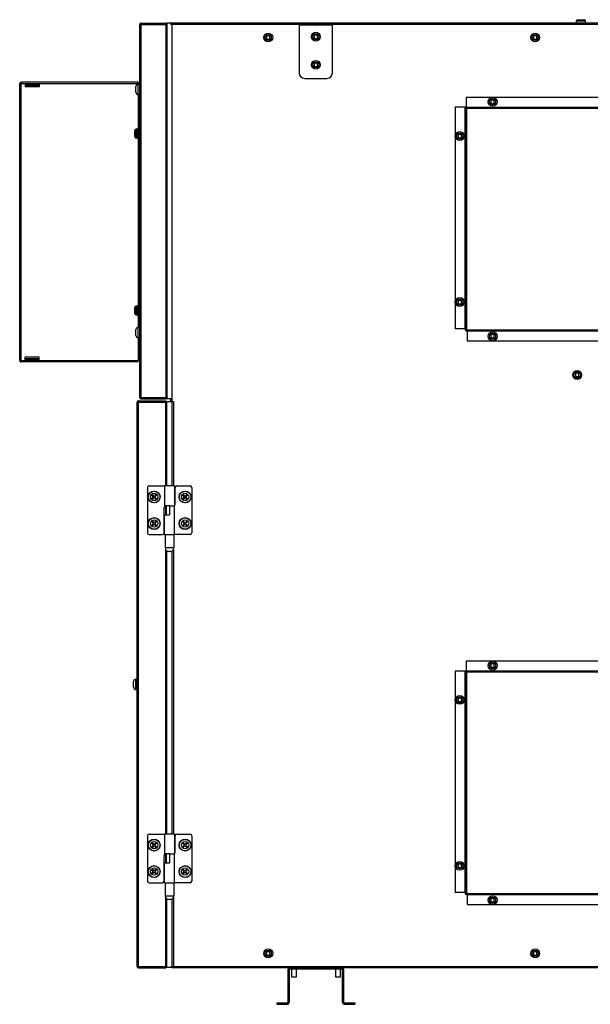
# Model space of a CAD drawing. Extents: x 7109 to 12757, y 254 to 5891.
# Drawn here: x 11444 to 11961, y 2462 to 3352 of the extents above; entities that cross this region are included whole.
import ezdxf

# ---------------------------------------------------------------- set-up
doc = ezdxf.new("R2010")
doc.units = 0
doc.header["$LTSCALE"] = 10
doc.layers.get('0').update_dxf_attribs({"linetype": 'CONTINUOUS'})
doc.layers.add('02___PRT_ALL_AXES', color=7, linetype='CONTINUOUS')

msp = doc.modelspace()

# ---------------------------------------------------------------- linework, layer by layer
at = {"color": 7, "linetype": 'CONTINUOUS'}
for p, q in [((11948.19, 3349.38), (11948.19, 3351.48)), ((11948.19, 3351.48), (11956.19, 3351.48)), ((11949.19, 3352.48), (11955.19, 3352.48)), ((11956.19, 3349.38), (11956.19, 3351.48)), ((11552.78, 3348.18), (11552.78, 3010.58)), ((11552.78, 3348.18), (11553.73, 3348.18)), ((11553.73, 3348.18), (11576.58, 3348.18)), ((11553.98, 3349.38), (11553.98, 3348.38)), ((11553.98, 3349.38), (11576.58, 3349.38)), ((11553.98, 3348.38), (11576.58, 3348.38)), ((11553.98, 3348.18), (11553.98, 3010.58)), ((11576.58, 3348.38), (11576.58, 3349.38)), ((11576.58, 3348.18), (11576.58, 3010.58)), ((11576.68, 3348.15), (11576.58, 3348.18)), ((11576.78, 3348.18), (11576.78, 3348.11)), ((11577.78, 3348.18), (11576.78, 3348.18)), ((11577.78, 3009.38), (11577.78, 3349.38)), ((11697.19, 3349.38), (11577.78, 3349.38)), ((11580.68, 3348.38), (11581.69, 3348.38)), ((11581.69, 3348.38), (11581.89, 3348.38)), ((11581.89, 3348.38), (11581.89, 2930.58)), ((11581.89, 3348.38), (11697.19, 3348.38)), ((11584.13, 3348.38), (11584.13, 3349.38)), ((11697.19, 3348.07), (11697.19, 3349.38)), ((11702.19, 3349.38), (11697.19, 3349.38)), ((11697.19, 3348.07), (11697.19, 3347.87)), ((11702.19, 3348.07), (11697.19, 3348.07)), ((11697.19, 3347.87), (11697.19, 3304.38)), ((11697.19, 3347.87), (11727.19, 3347.87)), ((11702.19, 3348.07), (11702.19, 3349.38)), ((11722.19, 3349.38), (11702.19, 3349.38)), ((11722.19, 3348.07), (11702.19, 3348.07)), ((11722.19, 3348.07), (11722.19, 3349.38)), ((11727.19, 3349.38), (11722.19, 3349.38)), ((11727.19, 3348.07), (11722.19, 3348.07)), ((11727.19, 3348.07), (11727.19, 3349.38)), ((12577.19, 3349.38), (11727.19, 3349.38)), ((11727.19, 3348.38), (12577.19, 3348.38)), ((11727.19, 3348.07), (11727.19, 3347.87)), ((11727.19, 3304.38), (11727.19, 3347.87)), ((11667.59, 3338.48), (11667.08, 3337.97)), ((11667.08, 3337.97), (11667.66, 3337.4)), ((11667.66, 3335.37), (11667.08, 3334.79)), ((11667.08, 3334.79), (11667.59, 3334.28)), ((11668.17, 3337.91), (11667.59, 3338.48)), ((11667.59, 3334.28), (11668.17, 3334.86)), ((11667.66, 3337.4), (11667.66, 3335.37)), ((11670.2, 3337.91), (11668.17, 3337.91)), ((11668.17, 3334.86), (11670.2, 3334.86)), ((11670.78, 3338.48), (11670.2, 3337.91)), ((11670.2, 3334.86), (11670.78, 3334.28)), ((11670.71, 3337.4), (11671.29, 3337.97)), ((11670.71, 3335.37), (11670.71, 3337.4)), ((11671.29, 3334.79), (11670.71, 3335.37)), ((11671.29, 3337.97), (11670.78, 3338.48)), ((11670.78, 3334.28), (11671.29, 3334.79)), ((11710.59, 3339.18), (11710.09, 3338.67)), ((11710.09, 3338.67), (11710.66, 3338.1)), ((11710.66, 3336.06), (11710.09, 3335.49)), ((11710.09, 3335.49), (11710.59, 3334.98)), ((11711.17, 3338.6), (11710.59, 3339.18)), ((11710.59, 3334.98), (11711.17, 3335.56)), ((11710.66, 3338.1), (11710.66, 3336.06)), ((11713.2, 3338.6), (11711.17, 3338.6)), ((11711.17, 3335.56), (11713.2, 3335.56)), ((11713.78, 3339.18), (11713.2, 3338.6)), ((11713.2, 3335.56), (11713.78, 3334.98)), ((11713.71, 3338.1), (11714.29, 3338.67)), ((11713.71, 3336.06), (11713.71, 3338.1)), ((11714.29, 3335.49), (11713.71, 3336.06)), ((11714.29, 3338.67), (11713.78, 3339.18)), ((11713.78, 3334.98), (11714.29, 3335.49)), ((11909.09, 3338.48), (11908.58, 3337.97)), ((11908.58, 3337.97), (11909.16, 3337.4)), ((11909.16, 3335.37), (11908.58, 3334.79)), ((11908.58, 3334.79), (11909.09, 3334.28)), ((11909.67, 3337.91), (11909.09, 3338.48)), ((11909.09, 3334.28), (11909.67, 3334.86)), ((11909.16, 3337.4), (11909.16, 3335.37)), ((11911.7, 3337.91), (11909.67, 3337.91)), ((11909.67, 3334.86), (11911.7, 3334.86)), ((11912.28, 3338.48), (11911.7, 3337.91)), ((11911.7, 3334.86), (11912.28, 3334.28)), ((11912.21, 3337.4), (11912.79, 3337.97)), ((11912.21, 3335.37), (11912.21, 3337.4)), ((11912.79, 3334.79), (11912.21, 3335.37)), ((11912.79, 3337.97), (11912.28, 3338.48)), ((11912.28, 3334.28), (11912.79, 3334.79)), ((11710.59, 3313.78), (11710.09, 3313.27)), ((11710.09, 3313.27), (11710.66, 3312.7)), ((11710.66, 3310.66), (11710.09, 3310.09)), ((11710.09, 3310.09), (11710.59, 3309.58)), ((11711.17, 3313.2), (11710.59, 3313.78)), ((11710.59, 3309.58), (11711.17, 3310.16)), ((11710.66, 3312.7), (11710.66, 3310.66)), ((11713.2, 3313.2), (11711.17, 3313.2)), ((11711.17, 3310.16), (11713.2, 3310.16)), ((11713.78, 3313.78), (11713.2, 3313.2)), ((11713.2, 3310.16), (11713.78, 3309.58)), ((11713.71, 3312.7), (11714.29, 3313.27)), ((11713.71, 3310.66), (11713.71, 3312.7)), ((11714.29, 3310.09), (11713.71, 3310.66)), ((11714.29, 3313.27), (11713.78, 3313.78)), ((11713.78, 3309.58), (11714.29, 3310.09)), ((11702.19, 3299.38), (11722.19, 3299.38)), ((11444.27, 3044.13), (11444.27, 3294.63)), ((11444.27, 3294.63), (11445.28, 3294.63)), ((11445.28, 3294.63), (11551.58, 3294.63)), ((11445.48, 3295.84), (11445.48, 3294.83)), ((11445.48, 3295.84), (11446.29, 3295.84)), ((11445.48, 3294.83), (11445.56, 3294.83)), ((11445.48, 3044.13), (11445.48, 3294.63)), ((11551.58, 3295.84), (11446.29, 3295.84)), ((11449.27, 3294.63), (11449.27, 3291.63)), ((11449.27, 3294.38), (11461.97, 3294.38)), ((11449.27, 3293.38), (11461.97, 3293.38)), ((11449.27, 3293.18), (11461.97, 3293.18)), ((11461.97, 3291.63), (11449.27, 3291.63)), ((11451.79, 3294.38), (11451.79, 3293.38)), ((11461.79, 3294.38), (11461.79, 3293.38)), ((11461.97, 3294.63), (11461.97, 3291.63)), ((11549.48, 3291.99), (11549.48, 3292.01)), ((11549.48, 3292), (11549.48, 3292.01)), ((11549.48, 3291.98), (11549.48, 3292)), ((11549.48, 3291.98), (11549.48, 3291.99)), ((11549.48, 3291.95), (11549.48, 3291.98)), ((11549.48, 3291.96), (11549.48, 3291.98)), ((11549.48, 3289.73), (11549.48, 3291.96)), ((11549.48, 3289.38), (11549.48, 3289.73)), ((11549.48, 3289.03), (11549.48, 3289.38)), ((11549.48, 3286.81), (11549.48, 3289.03)), ((11551.48, 3291.98), (11551.48, 3294.01)), ((11551.48, 3289.73), (11551.48, 3291.98)), ((11551.48, 3289.03), (11551.48, 3289.73)), ((11551.48, 3286.78), (11551.48, 3289.03)), ((11551.58, 3295.84), (11551.58, 3295.08)), ((11551.58, 3295.08), (11551.58, 3294.63)), ((11551.58, 3294.63), (11551.58, 3294.01)), ((11551.58, 3294.63), (11551.77, 3294.63)), ((11551.78, 3294.01), (11551.78, 3294.63)), ((11552.78, 3294.63), (11551.78, 3294.63)), ((11549.48, 3286.78), (11549.48, 3286.82)), ((11549.48, 3286.77), (11549.48, 3286.78)), ((11549.48, 3286.76), (11549.48, 3286.77)), ((11549.48, 3286.77), (11549.48, 3286.76)), ((11551.48, 3284.76), (11551.48, 3286.78)), ((11551.58, 3284.76), (11551.58, 3253.9)), ((11551.78, 3284.76), (11551.78, 3251.7)), ((11848.39, 3282.17), (11848.39, 3273.38)), ((12455.12, 3282.17), (11848.39, 3282.17)), ((11870.6, 3280.27), (11870.09, 3279.76)), ((11870.09, 3279.76), (11870.67, 3279.19)), ((11871.18, 3279.7), (11870.6, 3280.27)), ((11870.67, 3279.19), (11870.67, 3277.16)), ((11873.21, 3279.7), (11871.18, 3279.7)), ((11873.79, 3280.27), (11873.21, 3279.7)), ((11873.72, 3279.19), (11874.29, 3279.76)), ((11873.72, 3277.16), (11873.72, 3279.19)), ((11874.29, 3279.76), (11873.79, 3280.27)), ((11838.4, 3273.18), (11838.4, 3072.84)), ((11847.19, 3273.18), (11838.4, 3273.18)), ((11847.19, 3072.84), (11847.19, 3273.18)), ((11847.39, 3273.18), (11847.39, 3072.18)), ((11847.39, 3273.18), (12455.79, 3273.18)), ((11848.39, 3273.38), (12455.12, 3273.38)), ((11848.39, 3273.18), (11848.39, 3272.17)), ((12455.79, 3272.17), (11848.39, 3272.17)), ((11848.4, 3273.18), (11848.4, 3072.18)), ((11870.67, 3277.16), (11870.09, 3276.58)), ((11870.09, 3276.58), (11870.6, 3276.07)), ((11870.6, 3276.07), (11871.18, 3276.65)), ((11871.18, 3276.65), (11873.21, 3276.65)), ((11873.21, 3276.65), (11873.79, 3276.07)), ((11874.29, 3276.58), (11873.72, 3277.16)), ((11873.79, 3276.07), (11874.29, 3276.58)), ((11548.31, 3252.1), (11548.31, 3252.11)), ((11548.31, 3252.1), (11548.31, 3252.11)), ((11548.31, 3252.09), (11548.31, 3252.1)), ((11548.31, 3252.08), (11548.31, 3252.09)), ((11548.31, 3251.48), (11548.31, 3252.08)), ((11549.58, 3250.91), (11549.58, 3253.38)), ((11550.78, 3253.38), (11549.58, 3253.38)), ((11550.78, 3253.38), (11550.78, 3253.9)), ((11550.78, 3253.9), (11551.78, 3253.9)), ((11550.78, 3253.27), (11550.78, 3253.38)), ((11550.78, 3252.65), (11550.78, 3253.27)), ((11550.78, 3253.27), (11551.78, 3253.27)), ((11550.78, 3251.88), (11550.78, 3252.65)), ((11548.31, 3250.91), (11548.31, 3251.48)), ((11548.31, 3250.91), (11548.31, 3250.92)), ((11548.31, 3249.38), (11548.31, 3250.91)), ((11548.31, 3247.86), (11548.31, 3249.38)), ((11548.31, 3247.28), (11548.31, 3247.86)), ((11548.31, 3247.84), (11548.31, 3247.86)), ((11548.31, 3246.65), (11548.31, 3247.28)), ((11548.31, 3246.68), (11548.31, 3247.28)), ((11548.31, 3246.65), (11548.31, 3246.68)), ((11549.58, 3249.38), (11549.58, 3250.91)), ((11549.58, 3247.86), (11549.58, 3249.38)), ((11549.58, 3245.38), (11549.58, 3247.86)), ((11550.78, 3245.38), (11549.58, 3245.38)), ((11550.78, 3250.37), (11550.78, 3251.88)), ((11550.78, 3251.88), (11551.78, 3251.88)), ((11550.78, 3250.06), (11550.78, 3250.37)), ((11550.78, 3250.37), (11551.78, 3250.37)), ((11550.78, 3249.38), (11550.78, 3250.06)), ((11550.78, 3248.7), (11550.78, 3249.38)), ((11550.78, 3248.39), (11550.78, 3248.7)), ((11550.78, 3246.88), (11550.78, 3248.39)), ((11550.78, 3248.39), (11551.78, 3248.39)), ((11550.78, 3246.12), (11550.78, 3246.88)), ((11550.78, 3246.88), (11551.78, 3246.88)), ((11550.78, 3245.49), (11550.78, 3246.12)), ((11550.78, 3245.38), (11550.78, 3245.49)), ((11550.78, 3245.49), (11551.78, 3245.49)), ((11550.78, 3244.86), (11550.78, 3245.38)), ((11550.78, 3244.86), (11551.78, 3244.86)), ((11551.58, 3244.86), (11551.58, 3093.9)), ((11551.78, 3251.7), (11551.78, 3250.37)), ((11551.78, 3250.37), (11551.78, 3250.12)), ((11551.78, 3250.12), (11551.78, 3248.64)), ((11551.78, 3248.64), (11551.78, 3248.39)), ((11551.78, 3248.39), (11551.78, 3247.06)), ((11551.78, 3247.06), (11551.78, 3091.7)), ((11840.8, 3249.27), (11840.3, 3248.76)), ((11840.3, 3248.76), (11840.87, 3248.19)), ((11840.87, 3246.16), (11840.3, 3245.58)), ((11840.3, 3245.58), (11840.8, 3245.07)), ((11841.38, 3248.7), (11840.8, 3249.27)), ((11840.8, 3245.07), (11841.38, 3245.65)), ((11840.87, 3248.19), (11840.87, 3246.16)), ((11843.41, 3248.7), (11841.38, 3248.7)), ((11841.38, 3245.65), (11843.41, 3245.65)), ((11843.99, 3249.27), (11843.41, 3248.7)), ((11843.41, 3245.65), (11843.99, 3245.07)), ((11843.92, 3248.19), (11844.5, 3248.76)), ((11843.92, 3246.16), (11843.92, 3248.19)), ((11844.5, 3245.58), (11843.92, 3246.16)), ((11844.5, 3248.76), (11843.99, 3249.27)), ((11843.99, 3245.07), (11844.5, 3245.58)), ((11548.31, 3092.1), (11548.31, 3092.11)), ((11548.31, 3092.1), (11548.31, 3092.11)), ((11548.31, 3092.09), (11548.31, 3092.1)), ((11548.31, 3092.08), (11548.31, 3092.09)), ((11548.31, 3091.48), (11548.31, 3092.08)), ((11549.58, 3090.91), (11549.58, 3093.38)), ((11550.78, 3093.38), (11549.58, 3093.38)), ((11550.78, 3093.38), (11550.78, 3093.9)), ((11550.78, 3093.9), (11551.78, 3093.9)), ((11550.78, 3093.27), (11550.78, 3093.38)), ((11550.78, 3092.65), (11550.78, 3093.27)), ((11550.78, 3093.27), (11551.78, 3093.27)), ((11550.78, 3091.88), (11550.78, 3092.65)), ((11550.78, 3090.37), (11550.78, 3091.88)), ((11550.78, 3091.88), (11551.78, 3091.88)), ((11551.78, 3091.7), (11551.78, 3090.37)), ((11840.8, 3099.08), (11840.3, 3098.57)), ((11840.3, 3098.57), (11840.87, 3098)), ((11840.87, 3095.97), (11840.3, 3095.39)), ((11840.3, 3095.39), (11840.8, 3094.88)), ((11841.38, 3098.51), (11840.8, 3099.08)), ((11840.8, 3094.88), (11841.38, 3095.46)), ((11840.87, 3098), (11840.87, 3095.97)), ((11843.41, 3098.51), (11841.38, 3098.51)), ((11841.38, 3095.46), (11843.41, 3095.46)), ((11843.99, 3099.08), (11843.41, 3098.51)), ((11843.41, 3095.46), (11843.99, 3094.88)), ((11843.92, 3098), (11844.5, 3098.57)), ((11843.92, 3095.97), (11843.92, 3098)), ((11844.5, 3095.39), (11843.92, 3095.97)), ((11844.5, 3098.57), (11843.99, 3099.08)), ((11843.99, 3094.88), (11844.5, 3095.39)), ((11548.31, 3090.91), (11548.31, 3091.48)), ((11548.31, 3090.91), (11548.31, 3090.92)), ((11548.31, 3089.38), (11548.31, 3090.91)), ((11548.31, 3087.86), (11548.31, 3089.38)), ((11548.31, 3087.28), (11548.31, 3087.86)), ((11548.31, 3087.84), (11548.31, 3087.86)), ((11548.31, 3086.65), (11548.31, 3087.28)), ((11548.31, 3086.68), (11548.31, 3087.28)), ((11548.31, 3086.65), (11548.31, 3086.68)), ((11549.58, 3089.38), (11549.58, 3090.91)), ((11549.58, 3087.86), (11549.58, 3089.38)), ((11549.58, 3085.38), (11549.58, 3087.86)), ((11550.78, 3085.38), (11549.58, 3085.38)), ((11550.78, 3090.06), (11550.78, 3090.37)), ((11550.78, 3090.37), (11551.78, 3090.37)), ((11550.78, 3088.7), (11550.78, 3090.06)), ((11550.78, 3088.39), (11550.78, 3088.7)), ((11550.78, 3086.88), (11550.78, 3088.39)), ((11550.78, 3088.39), (11551.78, 3088.39)), ((11550.78, 3086.12), (11550.78, 3086.88)), ((11550.78, 3086.88), (11551.78, 3086.88)), ((11550.78, 3085.49), (11550.78, 3086.12)), ((11550.78, 3085.38), (11550.78, 3085.49)), ((11550.78, 3085.49), (11551.78, 3085.49)), ((11550.78, 3084.86), (11550.78, 3085.38)), ((11550.78, 3084.86), (11551.78, 3084.86)), ((11551.58, 3084.86), (11551.58, 3074.01)), ((11551.78, 3090.37), (11551.78, 3090.12)), ((11551.78, 3090.12), (11551.78, 3088.64)), ((11551.78, 3088.64), (11551.78, 3088.39)), ((11551.78, 3088.39), (11551.78, 3087.06)), ((11551.78, 3087.06), (11551.78, 3074.01)), ((11551.48, 3071.98), (11551.48, 3074.01)), ((11549.48, 3071.99), (11549.48, 3072.01)), ((11549.48, 3072), (11549.48, 3072.01)), ((11549.48, 3071.98), (11549.48, 3072)), ((11549.48, 3071.98), (11549.48, 3071.99)), ((11549.48, 3071.95), (11549.48, 3071.98)), ((11549.48, 3071.96), (11549.48, 3071.98)), ((11549.48, 3069.73), (11549.48, 3071.96)), ((11549.48, 3069.03), (11549.48, 3069.73)), ((11549.48, 3066.81), (11549.48, 3069.03)), ((11549.48, 3066.78), (11549.48, 3066.82)), ((11549.48, 3066.77), (11549.48, 3066.78)), ((11549.48, 3066.76), (11549.48, 3066.77)), ((11549.48, 3066.77), (11549.48, 3066.76)), ((11551.48, 3069.73), (11551.48, 3071.98)), ((11551.48, 3069.03), (11551.48, 3069.73)), ((11551.48, 3066.78), (11551.48, 3069.03)), ((11551.48, 3064.76), (11551.48, 3066.78)), ((11847.19, 3072.84), (11838.4, 3072.84)), ((11847.39, 3072.18), (11848.4, 3072.18)), ((11848.6, 3070.98), (11848.6, 3071.98)), ((11848.6, 3071.98), (12455.79, 3071.98)), ((11848.6, 3070.98), (12455.79, 3070.98)), ((11849.26, 3070.78), (11849.26, 3061.98)), ((12455.12, 3070.78), (11849.26, 3070.78)), ((11870.6, 3068.08), (11870.09, 3067.57)), ((11870.09, 3067.57), (11870.67, 3067)), ((11870.67, 3064.97), (11870.09, 3064.39)), ((11871.18, 3067.51), (11870.6, 3068.08)), ((11870.67, 3067), (11870.67, 3064.97)), ((11873.21, 3067.51), (11871.18, 3067.51)), ((11873.79, 3068.08), (11873.21, 3067.51)), ((11873.72, 3067), (11874.29, 3067.57)), ((11873.72, 3064.97), (11873.72, 3067)), ((11874.29, 3064.39), (11873.72, 3064.97)), ((11874.29, 3067.57), (11873.79, 3068.08)), ((11551.58, 3064.76), (11551.58, 3043.68)), ((11551.78, 3064.76), (11551.78, 3048.63)), ((11849.26, 3061.98), (12455.12, 3061.98)), ((11870.09, 3064.39), (11870.6, 3063.88)), ((11870.6, 3063.88), (11871.18, 3064.46)), ((11871.18, 3064.46), (11873.21, 3064.46)), ((11873.21, 3064.46), (11873.79, 3063.88)), ((11873.79, 3063.88), (11874.29, 3064.39)), ((11449.27, 3044.13), (11449.27, 3047.13)), ((11461.97, 3047.13), (11449.27, 3047.13)), ((11461.97, 3044.13), (11461.97, 3047.13)), ((11551.78, 3044.13), (11551.78, 3048.63)), ((11552.78, 3048.63), (11551.78, 3048.63)), ((11444.27, 3044.13), (11445.28, 3044.13)), ((11445.28, 3044.13), (11551.58, 3044.13)), ((11445.48, 3042.93), (11445.48, 3043.93)), ((11445.56, 3043.93), (11445.48, 3043.93)), ((11446.29, 3042.93), (11445.48, 3042.93)), ((11551.58, 3042.93), (11446.29, 3042.93)), ((11461.97, 3045.59), (11449.27, 3045.59)), ((11461.97, 3045.39), (11449.27, 3045.39)), ((11461.97, 3044.38), (11449.27, 3044.38)), ((11451.79, 3044.38), (11451.79, 3045.39)), ((11461.79, 3044.38), (11461.79, 3045.39)), ((11551.58, 3044.13), (11551.77, 3044.13)), ((11551.58, 3042.93), (11551.58, 3043.68)), ((11552.78, 3044.13), (11551.78, 3044.13)), ((11947.12, 3032.49), (11947.12, 3029.49)), ((11950.12, 3032.49), (11947.12, 3032.49)), ((11947.12, 3029.49), (11950.12, 3029.49)), ((11950.12, 3029.49), (11950.12, 3032.49)), ((11550.58, 2495.78), (11550.58, 3006.38)), ((11550.94, 3006.38), (11550.58, 3006.38)), ((11551.18, 3006.38), (11550.94, 3006.38)), ((11551.58, 3006.38), (11551.18, 3006.38)), ((11551.58, 3006.58), (11551.58, 3006.38)), ((11551.58, 3006.58), (11551.78, 3006.58)), ((11551.78, 3006.38), (11551.58, 3006.38)), ((11551.78, 3007.58), (11551.78, 3006.58)), ((11551.78, 3007.58), (11576.58, 3007.58)), ((11551.78, 3006.58), (11576.58, 3006.58)), ((11551.78, 2495.78), (11551.78, 3006.38)), ((11551.78, 3006.38), (11576.58, 3006.38)), ((11552.78, 3010.58), (11553.73, 3010.58)), ((11553.73, 3010.58), (11576.58, 3010.58)), ((11553.98, 3009.38), (11553.98, 3010.38)), ((11553.98, 3010.38), (11576.58, 3010.38)), ((11553.98, 3009.38), (11576.58, 3009.38)), ((11576.68, 3010.61), (11576.58, 3010.58)), ((11576.58, 3010.38), (11576.58, 3009.38)), ((11576.58, 3007.58), (11576.58, 3006.58)), ((11576.58, 3006.58), (11576.98, 3006.58)), ((11576.58, 2930.58), (11576.58, 3006.38)), ((11576.78, 3010.65), (11576.78, 3010.58)), ((11577.78, 3010.58), (11576.78, 3010.58)), ((11576.98, 3007.08), (11576.98, 2930.58)), ((11576.98, 3007.08), (11583.33, 3007.08)), ((11581.69, 3009.38), (11577.78, 3009.38)), ((11580.68, 3009.38), (11580.68, 3007.08)), ((11583.33, 3007.08), (11583.33, 2930.58)), ((11559.88, 2929.08), (11559.88, 2888.08)), ((11561.38, 2930.58), (11575.33, 2930.58)), ((11563.78, 2922.17), (11564.29, 2922.68)), ((11564.29, 2922.68), (11565.34, 2921.63)), ((11566.42, 2921.63), (11567.48, 2922.68)), ((11567.48, 2922.68), (11567.98, 2922.17)), ((11575.33, 2930.58), (11575.33, 2912.58)), ((11576.83, 2930.58), (11575.33, 2930.58)), ((11576.88, 2930.58), (11576.83, 2930.58)), ((11577.56, 2930.58), (11576.88, 2930.58)), ((11579.88, 2930.58), (11577.56, 2930.58)), ((11579.93, 2930.58), (11579.88, 2930.58)), ((11582.77, 2930.58), (11579.93, 2930.58)), ((11582.93, 2930.58), (11582.77, 2930.58)), ((11584.43, 2930.58), (11582.93, 2930.58)), ((11584.43, 2930.58), (11584.43, 2912.58)), ((11584.88, 2914.08), (11584.88, 2929.08)), ((11586.38, 2930.58), (11598.38, 2930.58)), ((11591.78, 2922.17), (11592.29, 2922.68)), ((11592.29, 2922.68), (11593.34, 2921.63)), ((11594.42, 2921.63), (11595.48, 2922.68)), ((11595.48, 2922.68), (11595.98, 2922.17)), ((11599.88, 2929.08), (11599.88, 2888.08)), ((11564.84, 2921.12), (11563.78, 2922.17)), ((11563.78, 2918.99), (11564.84, 2920.04)), ((11564.29, 2918.48), (11563.78, 2918.99)), ((11565.34, 2919.53), (11564.29, 2918.48)), ((11567.48, 2918.48), (11566.42, 2919.53)), ((11567.98, 2922.17), (11566.93, 2921.12)), ((11566.93, 2920.04), (11567.98, 2918.99)), ((11567.98, 2918.99), (11567.48, 2918.48)), ((11592.84, 2921.12), (11591.78, 2922.17)), ((11591.78, 2918.99), (11592.84, 2920.04)), ((11592.29, 2918.48), (11591.78, 2918.99)), ((11593.34, 2919.53), (11592.29, 2918.48)), ((11595.48, 2918.48), (11594.42, 2919.53)), ((11595.98, 2922.17), (11594.93, 2921.12)), ((11594.93, 2920.04), (11595.98, 2918.99)), ((11595.98, 2918.99), (11595.48, 2918.48)), ((11574.88, 2888.08), (11574.88, 2911.08)), ((11575.28, 2886.58), (11575.28, 2904.58)), ((11575.28, 2904.58), (11576.78, 2904.58)), ((11576.83, 2912.58), (11575.33, 2912.58)), ((11576.58, 2904.58), (11576.58, 2912.58)), ((11576.78, 2904.58), (11576.81, 2904.58)), ((11576.81, 2904.58), (11576.88, 2904.58)), ((11576.88, 2912.58), (11576.83, 2912.58)), ((11576.88, 2912.58), (11576.88, 2904.58)), ((11577.56, 2912.58), (11576.88, 2912.58)), ((11576.88, 2904.58), (11579.69, 2904.58)), ((11579.69, 2912.58), (11577.56, 2912.58)), ((11579.69, 2912.58), (11579.69, 2904.58)), ((11579.69, 2912.58), (11579.88, 2912.58)), ((11579.88, 2912.58), (11582.23, 2912.58)), ((11582.23, 2912.58), (11582.93, 2912.58)), ((11582.93, 2912.58), (11582.98, 2912.58)), ((11582.98, 2912.58), (11584.31, 2912.58)), ((11584.31, 2912.58), (11584.48, 2912.58)), ((11584.48, 2886.58), (11584.48, 2912.58)), ((11563.78, 2898.17), (11564.29, 2898.68)), ((11564.84, 2897.12), (11563.78, 2898.17)), ((11563.78, 2894.99), (11564.84, 2896.04)), ((11564.29, 2898.68), (11565.34, 2897.63)), ((11566.42, 2897.63), (11567.48, 2898.68)), ((11567.98, 2898.17), (11566.93, 2897.12)), ((11566.93, 2896.04), (11567.98, 2894.99)), ((11567.48, 2898.68), (11567.98, 2898.17)), ((11591.78, 2898.17), (11592.29, 2898.68)), ((11592.84, 2897.12), (11591.78, 2898.17)), ((11591.78, 2894.99), (11592.84, 2896.04)), ((11592.29, 2898.68), (11593.34, 2897.63)), ((11594.42, 2897.63), (11595.48, 2898.68)), ((11595.98, 2898.17), (11594.93, 2897.12)), ((11594.93, 2896.04), (11595.98, 2894.99)), ((11595.48, 2898.68), (11595.98, 2898.17)), ((11564.29, 2894.48), (11563.78, 2894.99)), ((11565.34, 2895.53), (11564.29, 2894.48)), ((11567.48, 2894.48), (11566.42, 2895.53)), ((11567.98, 2894.99), (11567.48, 2894.48)), ((11592.29, 2894.48), (11591.78, 2894.99)), ((11593.34, 2895.53), (11592.29, 2894.48)), ((11595.48, 2894.48), (11594.42, 2895.53)), ((11595.98, 2894.99), (11595.48, 2894.48)), ((11561.38, 2886.58), (11573.38, 2886.58)), ((11575.28, 2886.58), (11576.01, 2886.58)), ((11576.01, 2886.58), (11576.01, 2874.46)), ((11576.01, 2886.58), (11576.78, 2886.58)), ((11576.78, 2886.58), (11576.88, 2886.58)), ((11576.88, 2886.58), (11579.83, 2886.58)), ((11579.83, 2886.58), (11579.88, 2886.58)), ((11579.88, 2886.58), (11582.23, 2886.58)), ((11582.23, 2886.58), (11582.27, 2886.58)), ((11582.27, 2886.58), (11582.9, 2886.58)), ((11582.9, 2886.58), (11582.98, 2886.58)), ((11582.98, 2886.58), (11583.76, 2886.58)), ((11583.76, 2886.58), (11583.76, 2874.46)), ((11583.76, 2886.58), (11584.48, 2886.58)), ((11598.38, 2886.58), (11584.48, 2886.58)), ((11576.88, 2874.46), (11576.01, 2874.46)), ((11576.58, 2615.58), (11576.58, 2872.67)), ((11579.88, 2874.46), (11576.88, 2874.46)), ((11576.98, 2872.22), (11576.98, 2615.58)), ((11579.13, 2871.38), (11579.09, 2871.38)), ((11579.88, 2871.38), (11579.09, 2871.38)), ((11579.88, 2871.38), (11579.13, 2871.38)), ((11582.88, 2874.46), (11579.88, 2874.46)), ((11580.67, 2871.38), (11579.88, 2871.38)), ((11580.68, 2871.38), (11579.88, 2871.38)), ((11581.89, 2871.63), (11581.89, 2615.58)), ((11583.76, 2874.46), (11582.88, 2874.46)), ((11583.33, 2872.9), (11583.33, 2615.58)), ((11848.39, 2771.97), (11848.39, 2763.18)), ((12455.12, 2771.97), (11848.39, 2771.97)), ((11838.4, 2762.98), (11838.4, 2562.64)), ((11847.19, 2762.98), (11838.4, 2762.98)), ((11847.19, 2562.64), (11847.19, 2762.98)), ((11847.39, 2762.98), (11847.39, 2561.98)), ((11847.39, 2762.98), (12455.79, 2762.98)), ((11848.39, 2763.18), (12455.12, 2763.18)), ((11848.39, 2762.98), (11848.39, 2761.97)), ((11848.4, 2762.98), (11848.4, 2561.98)), ((11870.6, 2770.07), (11870.09, 2769.56)), ((11870.09, 2769.56), (11870.67, 2768.99)), ((11870.67, 2766.96), (11870.09, 2766.38)), ((11870.09, 2766.38), (11870.6, 2765.87)), ((11871.18, 2769.5), (11870.6, 2770.07)), ((11870.6, 2765.87), (11871.18, 2766.45)), ((11870.67, 2768.99), (11870.67, 2766.96)), ((11873.21, 2769.5), (11871.18, 2769.5)), ((11871.18, 2766.45), (11873.21, 2766.45)), ((11873.79, 2770.07), (11873.21, 2769.5)), ((11873.21, 2766.45), (11873.79, 2765.87)), ((11873.72, 2768.99), (11874.29, 2769.56)), ((11873.72, 2766.96), (11873.72, 2768.99)), ((11874.29, 2766.38), (11873.72, 2766.96)), ((11874.29, 2769.56), (11873.79, 2770.07)), ((11873.79, 2765.87), (11874.29, 2766.38)), ((11547.38, 2753.6), (11547.38, 2753.61)), ((11547.38, 2753.59), (11547.38, 2753.61)), ((11547.38, 2753.58), (11547.38, 2753.6)), ((11547.38, 2753.58), (11547.38, 2753.59)), ((11547.38, 2753.56), (11547.38, 2753.58)), ((11547.38, 2753.55), (11547.38, 2753.58)), ((11547.38, 2751.33), (11547.38, 2753.56)), ((11549.38, 2753.58), (11549.38, 2755.61)), ((11549.38, 2751.33), (11549.38, 2753.58)), ((12455.79, 2761.97), (11848.39, 2761.97)), ((11547.38, 2750.63), (11547.38, 2751.33)), ((11547.38, 2748.41), (11547.38, 2750.63)), ((11547.38, 2748.38), (11547.38, 2748.42)), ((11547.38, 2748.37), (11547.38, 2748.38)), ((11547.38, 2748.37), (11547.38, 2748.36)), ((11549.38, 2750.63), (11549.38, 2751.33)), ((11549.38, 2748.38), (11549.38, 2750.63)), ((11549.38, 2746.36), (11549.38, 2748.38)), ((11840.8, 2739.07), (11840.3, 2738.56)), ((11840.3, 2738.56), (11840.87, 2737.99)), ((11840.87, 2735.96), (11840.3, 2735.38)), ((11840.3, 2735.38), (11840.8, 2734.87)), ((11841.38, 2738.5), (11840.8, 2739.07)), ((11840.8, 2734.87), (11841.38, 2735.45)), ((11840.87, 2737.99), (11840.87, 2735.96)), ((11843.41, 2738.5), (11841.38, 2738.5)), ((11841.38, 2735.45), (11843.41, 2735.45)), ((11843.99, 2739.07), (11843.41, 2738.5)), ((11843.41, 2735.45), (11843.99, 2734.87)), ((11843.92, 2737.99), (11844.5, 2738.56)), ((11843.92, 2735.96), (11843.92, 2737.99)), ((11844.5, 2735.38), (11843.92, 2735.96)), ((11844.5, 2738.56), (11843.99, 2739.07)), ((11843.99, 2734.87), (11844.5, 2735.38)), ((11559.88, 2614.08), (11559.88, 2573.08)), ((11561.38, 2615.58), (11575.33, 2615.58)), ((11575.33, 2615.58), (11575.33, 2597.58)), ((11576.83, 2615.58), (11575.33, 2615.58)), ((11576.88, 2615.58), (11576.83, 2615.58)), ((11577.56, 2615.58), (11576.88, 2615.58)), ((11579.88, 2615.58), (11577.56, 2615.58)), ((11579.93, 2615.58), (11579.88, 2615.58)), ((11582.77, 2615.58), (11579.93, 2615.58)), ((11582.93, 2615.58), (11582.77, 2615.58)), ((11584.43, 2615.58), (11582.93, 2615.58)), ((11584.43, 2615.58), (11584.43, 2597.58)), ((11584.88, 2599.08), (11584.88, 2614.08)), ((11586.38, 2615.58), (11598.38, 2615.58)), ((11599.88, 2614.08), (11599.88, 2573.08)), ((11563.78, 2607.17), (11564.29, 2607.68)), ((11564.84, 2606.12), (11563.78, 2607.17)), ((11563.78, 2603.99), (11564.84, 2605.04)), ((11564.29, 2603.48), (11563.78, 2603.99)), ((11564.29, 2607.68), (11565.34, 2606.63)), ((11565.34, 2604.53), (11564.29, 2603.48)), ((11566.42, 2606.63), (11567.48, 2607.68)), ((11567.48, 2603.48), (11566.42, 2604.53)), ((11567.98, 2607.17), (11566.93, 2606.12)), ((11566.93, 2605.04), (11567.98, 2603.99)), ((11567.48, 2607.68), (11567.98, 2607.17)), ((11567.98, 2603.99), (11567.48, 2603.48)), ((11591.78, 2607.17), (11592.29, 2607.68)), ((11592.84, 2606.12), (11591.78, 2607.17)), ((11591.78, 2603.99), (11592.84, 2605.04)), ((11592.29, 2603.48), (11591.78, 2603.99)), ((11592.29, 2607.68), (11593.34, 2606.63)), ((11593.34, 2604.53), (11592.29, 2603.48)), ((11594.42, 2606.63), (11595.48, 2607.68)), ((11595.48, 2603.48), (11594.42, 2604.53)), ((11595.98, 2607.17), (11594.93, 2606.12)), ((11594.93, 2605.04), (11595.98, 2603.99)), ((11595.48, 2607.68), (11595.98, 2607.17)), ((11595.98, 2603.99), (11595.48, 2603.48)), ((11574.88, 2573.08), (11574.88, 2596.08)), ((11576.83, 2597.58), (11575.33, 2597.58)), ((11576.58, 2589.58), (11576.58, 2597.58)), ((11576.88, 2597.58), (11576.83, 2597.58)), ((11576.88, 2597.58), (11576.88, 2589.58)), ((11577.56, 2597.58), (11576.88, 2597.58)), ((11579.69, 2597.58), (11577.56, 2597.58)), ((11579.69, 2597.58), (11579.69, 2589.58)), ((11579.69, 2597.58), (11579.88, 2597.58)), ((11579.88, 2597.58), (11582.23, 2597.58)), ((11582.23, 2597.58), (11582.93, 2597.58)), ((11582.93, 2597.58), (11582.98, 2597.58)), ((11582.98, 2597.58), (11584.31, 2597.58)), ((11584.31, 2597.58), (11584.48, 2597.58)), ((11584.48, 2571.58), (11584.48, 2597.58)), ((11575.28, 2571.58), (11575.28, 2589.58)), ((11575.28, 2589.58), (11576.78, 2589.58)), ((11576.78, 2589.58), (11576.81, 2589.58)), ((11576.81, 2589.58), (11576.88, 2589.58)), ((11576.88, 2589.58), (11579.69, 2589.58)), ((11840.8, 2588.88), (11840.3, 2588.37)), ((11840.3, 2588.37), (11840.87, 2587.8)), ((11840.87, 2585.77), (11840.3, 2585.19)), ((11840.3, 2585.19), (11840.8, 2584.68)), ((11841.38, 2588.31), (11840.8, 2588.88)), ((11840.8, 2584.68), (11841.38, 2585.26)), ((11840.87, 2587.8), (11840.87, 2585.77)), ((11843.41, 2588.31), (11841.38, 2588.31)), ((11841.38, 2585.26), (11843.41, 2585.26)), ((11843.99, 2588.88), (11843.41, 2588.31)), ((11843.41, 2585.26), (11843.99, 2584.68)), ((11843.92, 2587.8), (11844.5, 2588.37)), ((11843.92, 2585.77), (11843.92, 2587.8)), ((11844.5, 2585.19), (11843.92, 2585.77)), ((11844.5, 2588.37), (11843.99, 2588.88)), ((11843.99, 2584.68), (11844.5, 2585.19)), ((11563.78, 2583.17), (11564.29, 2583.68)), ((11564.84, 2582.12), (11563.78, 2583.17)), ((11563.78, 2579.99), (11564.84, 2581.04)), ((11564.29, 2579.48), (11563.78, 2579.99)), ((11564.29, 2583.68), (11565.34, 2582.63)), ((11565.34, 2580.53), (11564.29, 2579.48)), ((11566.42, 2582.63), (11567.48, 2583.68)), ((11567.48, 2579.48), (11566.42, 2580.53)), ((11567.98, 2583.17), (11566.93, 2582.12)), ((11566.93, 2581.04), (11567.98, 2579.99)), ((11567.48, 2583.68), (11567.98, 2583.17)), ((11567.98, 2579.99), (11567.48, 2579.48)), ((11591.78, 2583.17), (11592.29, 2583.68)), ((11592.84, 2582.12), (11591.78, 2583.17)), ((11591.78, 2579.99), (11592.84, 2581.04)), ((11592.29, 2579.48), (11591.78, 2579.99)), ((11592.29, 2583.68), (11593.34, 2582.63)), ((11593.34, 2580.53), (11592.29, 2579.48)), ((11594.42, 2582.63), (11595.48, 2583.68)), ((11595.48, 2579.48), (11594.42, 2580.53)), ((11595.98, 2583.17), (11594.93, 2582.12)), ((11594.93, 2581.04), (11595.98, 2579.99)), ((11595.48, 2583.68), (11595.98, 2583.17)), ((11595.98, 2579.99), (11595.48, 2579.48)), ((11561.38, 2571.58), (11573.38, 2571.58)), ((11575.28, 2571.58), (11576.01, 2571.58)), ((11576.01, 2571.58), (11576.01, 2559.46)), ((11576.01, 2571.58), (11576.78, 2571.58)), ((11576.78, 2571.58), (11576.88, 2571.58)), ((11576.88, 2571.58), (11579.83, 2571.58)), ((11579.83, 2571.58), (11579.88, 2571.58)), ((11579.88, 2571.58), (11582.23, 2571.58)), ((11582.23, 2571.58), (11582.27, 2571.58)), ((11582.27, 2571.58), (11582.9, 2571.58)), ((11582.9, 2571.58), (11582.98, 2571.58)), ((11582.98, 2571.58), (11583.76, 2571.58)), ((11583.76, 2571.58), (11583.76, 2559.46)), ((11583.76, 2571.58), (11584.48, 2571.58)), ((11598.38, 2571.58), (11584.48, 2571.58)), ((11576.88, 2559.46), (11576.01, 2559.46)), ((11576.58, 2495.78), (11576.58, 2557.67)), ((11579.88, 2559.46), (11576.88, 2559.46)), ((11576.98, 2557.22), (11576.98, 2495.08)), ((11582.88, 2559.46), (11579.88, 2559.46)), ((11583.76, 2559.46), (11582.88, 2559.46)), ((11583.33, 2557.9), (11583.33, 2495.08)), ((11847.19, 2562.64), (11838.4, 2562.64)), ((11847.39, 2561.98), (11848.4, 2561.98)), ((11848.6, 2561.78), (12455.79, 2561.78)), ((11848.6, 2560.78), (11848.6, 2561.78)), ((11848.6, 2560.78), (12455.79, 2560.78)), ((12455.12, 2560.58), (11849.26, 2560.58)), ((11849.26, 2560.58), (11849.26, 2551.78)), ((11870.6, 2557.88), (11870.09, 2557.37)), ((11870.09, 2557.37), (11870.67, 2556.8)), ((11871.18, 2557.31), (11870.6, 2557.88)), ((11873.21, 2557.31), (11871.18, 2557.31)), ((11873.79, 2557.88), (11873.21, 2557.31)), ((11873.72, 2556.8), (11874.29, 2557.37)), ((11874.29, 2557.37), (11873.79, 2557.88)), ((11579.13, 2556.38), (11579.09, 2556.38)), ((11579.88, 2556.38), (11579.09, 2556.38)), ((11579.88, 2556.38), (11579.13, 2556.38)), ((11580.67, 2556.38), (11579.88, 2556.38)), ((11580.68, 2556.38), (11579.88, 2556.38)), ((11581.89, 2556.63), (11581.89, 2495.58)), ((11849.26, 2551.78), (12455.12, 2551.78)), ((11870.67, 2554.77), (11870.09, 2554.19)), ((11870.09, 2554.19), (11870.6, 2553.68)), ((11870.6, 2553.68), (11871.18, 2554.26)), ((11870.67, 2556.8), (11870.67, 2554.77)), ((11871.18, 2554.26), (11873.21, 2554.26)), ((11873.21, 2554.26), (11873.79, 2553.68)), ((11873.72, 2554.77), (11873.72, 2556.8)), ((11874.29, 2554.19), (11873.72, 2554.77)), ((11873.79, 2553.68), (11874.29, 2554.19)), ((11667.59, 2509.68), (11667.08, 2509.17)), ((11667.08, 2509.17), (11667.66, 2508.6)), ((11667.66, 2506.57), (11667.08, 2505.99)), ((11667.08, 2505.99), (11667.59, 2505.48)), ((11668.17, 2509.11), (11667.59, 2509.68)), ((11667.59, 2505.48), (11668.17, 2506.06)), ((11667.66, 2508.6), (11667.66, 2506.57)), ((11670.2, 2509.11), (11668.17, 2509.11)), ((11668.17, 2506.06), (11670.2, 2506.06)), ((11670.78, 2509.68), (11670.2, 2509.11)), ((11670.2, 2506.06), (11670.78, 2505.48)), ((11670.71, 2508.6), (11671.29, 2509.17)), ((11670.71, 2506.57), (11670.71, 2508.6)), ((11671.29, 2505.99), (11670.71, 2506.57)), ((11671.29, 2509.17), (11670.78, 2509.68)), ((11670.78, 2505.48), (11671.29, 2505.99)), ((11909.09, 2509.68), (11908.58, 2509.17)), ((11908.58, 2509.17), (11909.16, 2508.6)), ((11909.16, 2506.57), (11908.58, 2505.99)), ((11908.58, 2505.99), (11909.09, 2505.48)), ((11909.67, 2509.11), (11909.09, 2509.68)), ((11909.09, 2505.48), (11909.67, 2506.06)), ((11909.16, 2508.6), (11909.16, 2506.57)), ((11911.7, 2509.11), (11909.67, 2509.11)), ((11909.67, 2506.06), (11911.7, 2506.06)), ((11912.28, 2509.68), (11911.7, 2509.11)), ((11911.7, 2506.06), (11912.28, 2505.48)), ((11912.21, 2508.6), (11912.79, 2509.17)), ((11912.21, 2506.57), (11912.21, 2508.6)), ((11912.79, 2505.99), (11912.21, 2506.57)), ((11912.79, 2509.17), (11912.28, 2509.68)), ((11912.28, 2505.48), (11912.79, 2505.99)), ((11550.94, 2495.78), (11550.58, 2495.78)), ((11551.18, 2495.78), (11550.94, 2495.78)), ((11551.58, 2495.78), (11551.18, 2495.78)), ((11551.58, 2495.78), (11551.58, 2495.58)), ((11551.78, 2495.78), (11551.58, 2495.78)), ((11551.58, 2495.58), (11551.78, 2495.58)), ((11551.78, 2495.78), (11576.58, 2495.78)), ((11551.78, 2494.58), (11551.78, 2495.58)), ((11551.78, 2495.58), (11576.58, 2495.58)), ((11576.58, 2494.58), (11576.58, 2495.58)), ((11576.58, 2495.58), (11576.98, 2495.58)), ((11576.98, 2495.08), (11583.33, 2495.08)), ((11580.73, 2495.58), (11581.69, 2495.58)), ((11581.69, 2495.58), (11581.89, 2495.58)), ((12722.49, 2495.58), (11581.89, 2495.58)), ((11582.89, 2495.08), (11582.89, 2494.58)), ((11551.78, 2494.58), (11576.58, 2494.58)), ((12721.48, 2494.58), (11582.89, 2494.58)), ((11686.79, 2493.07), (11686.79, 2463.03)), ((11686.79, 2493.07), (11688.1, 2493.07)), ((11688.1, 2493.07), (11688.1, 2463.03)), ((11688.3, 2494.58), (11688.3, 2493.27)), ((11736.08, 2493.27), (11688.3, 2493.27)), ((11690.09, 2493.27), (11690.09, 2486.06)), ((11694.28, 2486.06), (11690.09, 2486.06)), ((11694.28, 2493.27), (11694.28, 2486.06)), ((11730.09, 2493.27), (11730.09, 2486.06)), ((11734.28, 2486.06), (11730.09, 2486.06)), ((11734.28, 2493.27), (11734.28, 2486.06)), ((11736.08, 2494.58), (11736.08, 2493.27)), ((11736.28, 2463.03), (11736.28, 2493.07)), ((11737.59, 2493.07), (11736.28, 2493.07)), ((11737.59, 2463.03), (11737.59, 2493.07)), ((11676.79, 2462.83), (11676.79, 2461.52)), ((11676.79, 2462.83), (11686.59, 2462.83)), ((11676.79, 2461.52), (11686.59, 2461.52)), ((11681.79, 2462.83), (11681.79, 2461.52)), ((11686.59, 2462.83), (11686.59, 2461.52)), ((11686.79, 2463.03), (11688.1, 2463.03)), ((11737.59, 2463.03), (11736.28, 2463.03)), ((11737.79, 2462.83), (11747.59, 2462.83)), ((11737.79, 2462.83), (11737.79, 2461.52)), ((11737.79, 2461.52), (11747.59, 2461.52)), ((11742.59, 2462.83), (11742.59, 2461.52)), ((11747.59, 2462.83), (11747.59, 2461.52))]:
    msp.add_line(p, q, dxfattribs=at)
for centre, radius in [((11669.18, 3336.38), 4), ((11669.18, 3336.38), 2.73), ((11712.19, 3337.08), 4), ((11712.19, 3337.08), 2.73), ((11910.68, 3336.38), 4), ((11910.68, 3336.38), 2.73), ((11712.19, 3311.68), 4), ((11712.19, 3311.68), 2.73), ((11872.19, 3278.17), 4), ((11872.19, 3278.17), 2.73), ((11842.4, 3247.17), 4), ((11842.4, 3247.17), 2.73), ((11842.4, 3096.98), 4), ((11842.4, 3096.98), 2.73), ((11872.19, 3065.98), 4), ((11872.19, 3065.98), 2.73), ((11948.62, 3030.99), 4), ((11948.62, 3030.99), 3), ((11565.88, 2920.58), 5.41), ((11565.88, 2920.58), 5.22), ((11565.88, 2920.58), 3.3), ((11593.88, 2920.58), 5.41), ((11593.88, 2920.58), 5.22), ((11593.88, 2920.58), 3.3), ((11565.88, 2896.58), 5.41), ((11565.88, 2896.58), 5.22), ((11565.88, 2896.58), 3.3), ((11593.88, 2896.58), 5.41), ((11593.88, 2896.58), 5.22), ((11593.88, 2896.58), 3.3), ((11872.19, 2767.97), 4), ((11872.19, 2767.97), 2.73), ((11842.4, 2736.97), 4), ((11842.4, 2736.97), 2.73), ((11565.88, 2605.58), 5.41), ((11565.88, 2605.58), 5.22), ((11593.88, 2605.58), 5.41), ((11593.88, 2605.58), 5.22), ((11565.88, 2605.58), 3.3), ((11593.88, 2605.58), 3.3), ((11565.88, 2581.58), 5.41), ((11565.88, 2581.58), 5.22), ((11565.88, 2581.58), 3.3), ((11593.88, 2581.58), 5.41), ((11593.88, 2581.58), 5.22), ((11593.88, 2581.58), 3.3), ((11842.4, 2586.78), 4), ((11842.4, 2586.78), 2.73), ((11872.19, 2555.78), 4), ((11872.19, 2555.78), 2.73), ((11669.19, 2507.58), 4), ((11669.19, 2507.58), 2.73), ((11910.69, 2507.58), 4), ((11910.69, 2507.58), 2.73)]:
    msp.add_circle(centre, radius, dxfattribs=at)
for centre, radius, start, end in [((11949.19, 3351.48), 1, 90, 180), ((11955.19, 3351.48), 1, 0, 90), ((11553.98, 3348.18), 1.2, 90, 180), ((11553.98, 3348.18), 0.2, 90, 180), ((11576.58, 3348.18), 1.2, 18.0149, 89.99997), ((11576.58, 3348.18), 0.2, 359.99989, 90.0002), ((11565.8, 3317.81), 32.23, 70.07679, 70.27776), ((11702.19, 3304.38), 5, 180, 270), ((11722.19, 3304.38), 5, 270, 0), ((11445.48, 3294.63), 1.21, 90.00004, 180.00002), ((11445.48, 3294.63), 0.2, 90.00024, 172.60438), ((11496.48, 3272.67), 55.53, 156.5082, 156.69814), ((11551.48, 3292.01), 2, 90, 180), ((11551.48, 3286.76), 2, 180, 270), ((11549.58, 3252.11), 1.27, 90, 180), ((11549.58, 3246.65), 1.27, 180, 270), ((11549.58, 3092.11), 1.27, 90, 180), ((11549.58, 3086.65), 1.27, 180, 270), ((11551.48, 3072.01), 2, 90, 180), ((11551.48, 3066.76), 2, 180, 270), ((11848.6, 3072.18), 1.21, 180, 270), ((11848.6, 3072.18), 0.2, 180, 270), ((11445.48, 3044.13), 1.21, 179.99998, 270.00004), ((11445.48, 3044.13), 0.2, 187.39454, 269.99976), ((11496.48, 3066.1), 55.53, 203.30186, 203.4918), ((11551.78, 3006.38), 1.2, 90, 180), ((11551.78, 3006.38), 0.2, 90, 180), ((11553.98, 3010.58), 1.2, 180, 270), ((11553.98, 3010.58), 0.2, 180, 270), ((11576.58, 3010.58), 0.2, 270.0002, 0.00011), ((11576.58, 3010.58), 1.2, 270.00003, 341.98508), ((11565.8, 3040.96), 32.23, 289.72223, 289.92319), ((11561.38, 2929.08), 1.5, 90, 180), ((11586.38, 2929.08), 1.5, 90, 180), ((11598.38, 2929.08), 1.5, 0, 90), ((11564.3, 2920.58), 0.762, 315, 45.00002), ((11565.88, 2922.17), 0.762, 224.99998, 315), ((11565.88, 2918.99), 0.762, 45.00002, 135), ((11567.47, 2920.58), 0.762, 135, 224.99998), ((11583.38, 2914.08), 1.5, 314.45494, 0), ((11592.3, 2920.58), 0.762, 315, 45.00002), ((11593.88, 2922.17), 0.762, 224.99998, 315), ((11593.88, 2918.99), 0.762, 45.00002, 135), ((11595.47, 2920.58), 0.762, 135, 224.99998), ((11576.38, 2911.08), 1.5, 90, 180), ((11564.3, 2896.58), 0.762, 315, 45.00002), ((11565.88, 2898.17), 0.762, 224.99998, 315), ((11565.88, 2894.99), 0.762, 45.00002, 135), ((11567.47, 2896.58), 0.762, 135, 224.99998), ((11592.3, 2896.58), 0.762, 315, 45.00002), ((11593.88, 2898.17), 0.762, 224.99998, 315), ((11593.88, 2894.99), 0.762, 45.00002, 135), ((11595.47, 2896.58), 0.762, 135, 224.99998), ((11561.38, 2888.08), 1.5, 180, 270), ((11573.38, 2888.08), 1.5, 270, 0), ((11598.38, 2888.08), 1.5, 270, 0), ((11579.09, 2874.46), 3.08, 180, 270), ((11580.68, 2874.46), 3.08, 270, 360), ((11549.38, 2753.61), 2, 90, 180), ((11549.38, 2748.36), 2, 180, 270), ((11561.38, 2614.08), 1.5, 90, 180), ((11586.38, 2614.08), 1.5, 90, 180), ((11598.38, 2614.08), 1.5, 0, 90), ((11564.3, 2605.58), 0.762, 315, 45.00002), ((11565.88, 2607.17), 0.762, 224.99998, 315), ((11565.88, 2603.99), 0.762, 45.00002, 135), ((11567.47, 2605.58), 0.762, 135, 224.99998), ((11592.3, 2605.58), 0.762, 315, 45.00002), ((11593.88, 2607.17), 0.762, 224.99998, 315), ((11593.88, 2603.99), 0.762, 45.00002, 135), ((11595.47, 2605.58), 0.762, 135, 224.99998), ((11576.38, 2596.08), 1.5, 90, 180), ((11583.38, 2599.08), 1.5, 314.45494, 0), ((11564.3, 2581.58), 0.762, 315, 45.00002), ((11565.88, 2583.17), 0.762, 224.99998, 315), ((11565.88, 2579.99), 0.762, 45.00002, 135), ((11567.47, 2581.58), 0.762, 135, 224.99998), ((11592.3, 2581.58), 0.762, 315, 45.00002), ((11593.88, 2583.17), 0.762, 224.99998, 315), ((11593.88, 2579.99), 0.762, 45.00002, 135), ((11595.47, 2581.58), 0.762, 135, 224.99998), ((11561.38, 2573.08), 1.5, 180, 270), ((11573.38, 2573.08), 1.5, 270, 0), ((11598.38, 2573.08), 1.5, 270, 0), ((11579.09, 2559.46), 3.08, 180, 270), ((11580.68, 2559.46), 3.08, 270, 360), ((11848.6, 2561.98), 1.21, 180, 270), ((11848.6, 2561.98), 0.2, 180, 270), ((11551.78, 2495.78), 1.2, 180, 270), ((11551.78, 2495.78), 0.2, 180, 270), ((11582.89, 2495.79), 1.21, 216.11711, 270), ((11688.3, 2493.07), 1.51, 90, 180), ((11688.3, 2493.07), 0.2, 90, 180), ((11736.08, 2493.07), 1.51, 0, 90), ((11736.08, 2493.07), 0.2, 0, 90), ((11686.59, 2463.03), 1.51, 270, 0), ((11686.59, 2463.03), 0.2, 270, 0), ((11737.79, 2463.03), 1.51, 180, 270), ((11737.79, 2463.03), 0.2, 180, 270)]:
    msp.add_arc(centre, radius, start, end, dxfattribs=at)
for points, knots in [([(11577.78, 3347.51), (11577.78, 3347.53), (11577.77, 3347.59), (11577.71, 3347.67), (11577.61, 3347.74), (11577.49, 3347.81), (11577.34, 3347.89), (11577.17, 3347.96), (11576.98, 3348.04), (11576.85, 3348.08), (11576.78, 3348.11)], [0, 0, 0, 0, 0.06417, 0.141207, 0.237893, 0.35596, 0.494358, 0.650407, 0.820416, 1, 1, 1, 1]), ([(11445.68, 3295.09), (11445.67, 3295.07), (11445.63, 3294.97), (11445.58, 3294.87), (11445.55, 3294.8)], [0, 0, 0, 0, 0.244277, 1, 1, 1, 1]), ([(11445.89, 3295.48), (11445.87, 3295.45), (11445.79, 3295.33), (11445.73, 3295.2), (11445.68, 3295.09)], [0, 0, 0, 0, 0.22977, 1, 1, 1, 1]), ([(11446.29, 3295.84), (11446.22, 3295.84), (11446.1, 3295.77), (11445.98, 3295.63), (11445.92, 3295.53), (11445.89, 3295.48)], [0, 0, 0, 0, 0.402264, 0.67411, 1, 1, 1, 1]), ([(11445.68, 3043.67), (11445.67, 3043.69), (11445.63, 3043.79), (11445.58, 3043.89), (11445.55, 3043.96)], [0, 0, 0, 0, 0.244277, 1, 1, 1, 1]), ([(11445.89, 3043.28), (11445.87, 3043.31), (11445.79, 3043.43), (11445.73, 3043.57), (11445.68, 3043.67)], [0, 0, 0, 0, 0.22977, 1, 1, 1, 1]), ([(11446.29, 3042.93), (11446.22, 3042.93), (11446.1, 3043), (11445.98, 3043.13), (11445.92, 3043.23), (11445.89, 3043.28)], [0, 0, 0, 0, 0.402264, 0.67411, 1, 1, 1, 1]), ([(11577.78, 3011.26), (11577.78, 3011.23), (11577.77, 3011.17), (11577.71, 3011.1), (11577.61, 3011.02), (11577.49, 3010.95), (11577.34, 3010.87), (11577.17, 3010.8), (11576.98, 3010.73), (11576.85, 3010.68), (11576.78, 3010.65)], [0, 0, 0, 0, 0.064169, 0.141207, 0.237892, 0.355959, 0.494357, 0.650406, 0.820416, 1, 1, 1, 1])]:
    msp.add_open_spline(points, degree=3, knots=knots, dxfattribs=at)
at = {"layer": '02___PRT_ALL_AXES', "color": 7, "linetype": 'CONTINUOUS'}
for p, q in [((11552.78, 3294.01), (11551.48, 3294.01)), ((11552.78, 3284.76), (11551.48, 3284.76)), ((11552.78, 3074.01), (11551.48, 3074.01)), ((11552.78, 3064.76), (11551.48, 3064.76)), ((11550.58, 2755.61), (11549.38, 2755.61)), ((11550.58, 2746.36), (11549.38, 2746.36))]:
    msp.add_line(p, q, dxfattribs=at)

doc.saveas('drawing.dxf')
